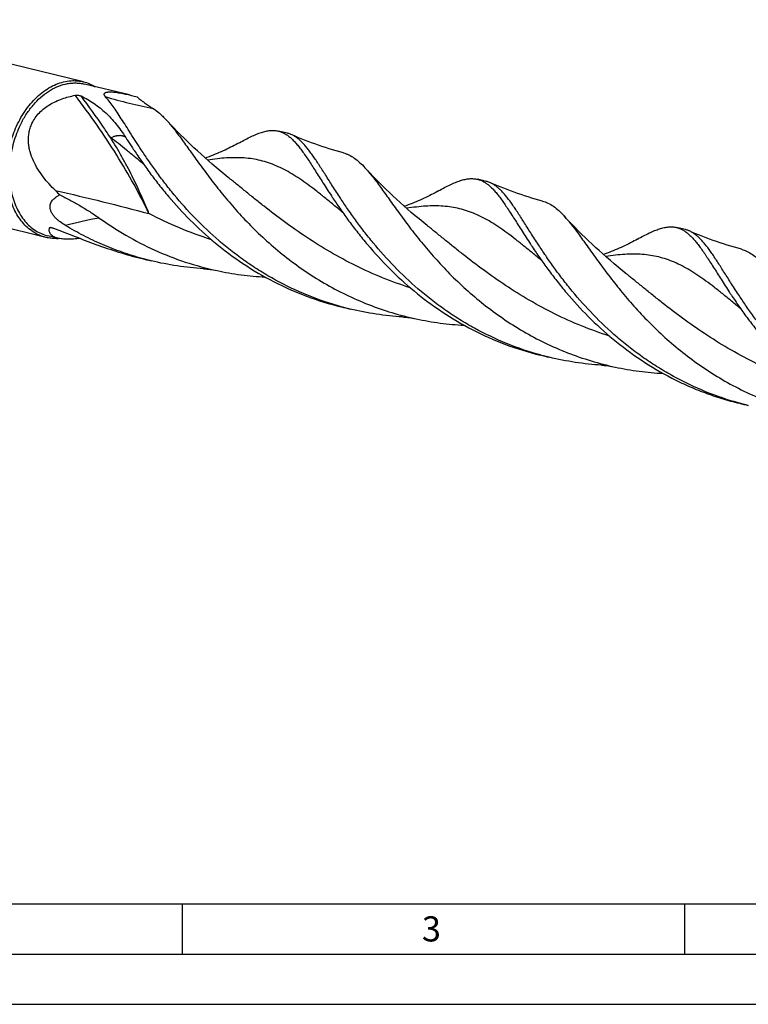
# Model space of a CAD drawing. Units: millimetres. Extents: x 0 to 594, y 0 to 420.
# Drawn here: x 81 to 153, y 0 to 98 of the extents above; entities that cross this region are included whole.
import ezdxf

# ---------------------------------------------------------------- set-up
doc = ezdxf.new("R2010")
doc.units = ezdxf.units.MM
doc.header["$LTSCALE"] = 32.67
doc.layers.add('607761513-000-00-ED1_FORMAT', color=7, linetype='CONTINUOUS')
doc.layers.add('607924523-000_CL', color=7, linetype='CONTINUOUS')
doc.styles.get("Standard").update_dxf_attribs({"font": 'TXT.SHX', "width": 0.7})

msp = doc.modelspace()

# ---------------------------------------------------------------- linework, layer by layer
at = {"layer": '607761513-000-00-ED1_FORMAT', "color": 7, "linetype": 'CONTINUOUS'}
msp.add_line((10, 10), (584, 10), dxfattribs=at)
at = {"layer": '607761513-000-00-ED1_FORMAT', "color": 3, "linetype": 'CONTINUOUS'}
for p, q in [((97, 10), (97, 5)), ((147, 10), (147, 5)), ((5, 5), (589, 5)), ((0, 0), (594, 0))]:
    msp.add_line(p, q, dxfattribs=at)
at = {"layer": '607924523-000_CL', "color": 7, "linetype": 'CONTINUOUS'}
for p, q in [((87.1822, 91.74), (61.6696, 97.9144)), ((91.7476, 90.4304), (87.2719, 91.5135)), ((107.4746, 86.6242), (106.586, 86.8393)), ((83.4373, 76.2663), (57.9247, 82.4407)), ((127.2874, 81.8292), (126.3987, 82.0443)), ((84.636, 76.1809), (83.6207, 76.4267)), ((147.1001, 77.0342), (146.2115, 77.2493)), ((93.917, 73.9348), (93.0189, 74.1522)), ((113.7297, 69.1398), (112.8411, 69.3549)), ((133.5425, 64.3449), (132.6539, 64.5599)), ((153.3552, 59.5499), (152.4666, 59.7649))]:
    msp.add_line(p, q, dxfattribs=at)
at = {"layer": '607924523-000_CL', "color": 9, "linetype": 'CONTINUOUS'}
for p, q in [((83.9188, 77.2506), (83.7991, 77.2105)), ((83.9189, 77.2502), (83.8414, 77.2245))]:
    msp.add_line(p, q, dxfattribs=at)
at = {"layer": '607924523-000_CL', "color": 7, "linetype": 'CONTINUOUS'}
for points in [[(101.584, 82.2369), (101.1851, 82.5594), (100.7837, 82.8895), (100.3895, 83.2194), (100.0025, 83.5488), (99.6227, 83.8778), (99.25, 84.2061), (98.8845, 84.5336), (98.526, 84.8603), (98.1746, 85.186), (97.8302, 85.5107), (97.4928, 85.8343), (97.1624, 86.1565), (96.8388, 86.4773), (96.5222, 86.7966), (96.2124, 87.1142), (95.9094, 87.4301), (95.6132, 87.7441), (95.387, 87.9874)], [(113.0529, 84.6714), (112.7025, 84.7677), (112.3418, 84.8708), (111.9831, 84.9771), (111.6265, 85.0867), (111.2721, 85.1995), (110.9198, 85.3155), (110.5698, 85.4347), (110.2221, 85.5569), (109.8768, 85.6822), (109.5339, 85.8105), (109.1935, 85.9418), (108.8555, 86.0761), (108.5202, 86.2132), (108.1874, 86.3531), (107.8682, 86.4911)], [(102.6965, 85.6814), (102.5359, 85.5929), (102.3626, 85.4993), (102.1868, 85.4062), (102.0082, 85.3138), (101.827, 85.2221), (101.6433, 85.1313), (101.4572, 85.0414), (101.2686, 84.9524), (101.0777, 84.8646), (100.8844, 84.7779), (100.6889, 84.6924), (100.4913, 84.6083), (100.2916, 84.5256), (100.0899, 84.4444), (99.8862, 84.3647), (99.6804, 84.2866), (99.4727, 84.2101), (99.3109, 84.1524)], [(121.3967, 77.4419), (120.9973, 77.7649), (120.5954, 78.0954), (120.2007, 78.4257), (119.8133, 78.7556), (119.433, 79.0849), (119.0598, 79.4137), (118.6939, 79.7416), (118.3351, 80.0687), (117.9834, 80.3948), (117.6388, 80.7198), (117.3013, 81.0435), (116.9708, 81.3657), (116.6474, 81.6865), (116.3309, 82.0057), (116.0214, 82.3231), (115.7188, 82.6386), (115.423, 82.9522), (115.1998, 83.1924)], [(132.8656, 79.8764), (132.5154, 79.9727), (132.1548, 80.0758), (131.7962, 80.182), (131.4398, 80.2916), (131.0855, 80.4043), (130.7335, 80.5202), (130.3836, 80.6393), (130.0361, 80.7615), (129.6909, 80.8868), (129.348, 81.015), (129.0075, 81.1463), (128.6694, 81.2806), (128.3338, 81.4178), (128.0006, 81.5579), (127.6808, 81.6961)], [(122.5092, 80.8865), (122.3486, 80.7979), (122.1754, 80.7043), (121.9995, 80.6113), (121.8209, 80.5189), (121.6398, 80.4272), (121.4561, 80.3363), (121.2699, 80.2464), (121.0814, 80.1575), (120.8904, 80.0696), (120.6972, 79.9829), (120.5017, 79.8974), (120.304, 79.8133), (120.1044, 79.7306), (119.9027, 79.6494), (119.6989, 79.5697), (119.4932, 79.4916), (119.2854, 79.4152), (119.1237, 79.3574)], [(141.2095, 72.6469), (140.8091, 72.9706), (140.4067, 73.3016), (140.0118, 73.6321), (139.6245, 73.9619), (139.2446, 74.2909), (138.8721, 74.6191), (138.5069, 74.9464), (138.149, 75.2726), (137.7982, 75.5979), (137.4544, 75.922), (137.1177, 76.2449), (136.7879, 76.5665), (136.4649, 76.8867), (136.1488, 77.2054), (135.8394, 77.5226), (135.5367, 77.8382), (135.2406, 78.1521), (135.0125, 78.3974)], [(152.6783, 75.0814), (152.3283, 75.1777), (151.9678, 75.2807), (151.6093, 75.387), (151.2528, 75.4965), (150.8985, 75.6093), (150.5463, 75.7253), (150.1963, 75.8444), (149.8486, 75.9666), (149.5033, 76.0919), (149.1603, 76.2203), (148.8198, 76.3516), (148.4817, 76.4858), (148.1461, 76.623), (147.8131, 76.763), (147.4936, 76.9011)], [(142.322, 76.0915), (142.1613, 76.0029), (141.9881, 75.9093), (141.8122, 75.8163), (141.6337, 75.7239), (141.4525, 75.6322), (141.2688, 75.5414), (141.0827, 75.4514), (140.8941, 75.3625), (140.7032, 75.2746), (140.5099, 75.1879), (140.3144, 75.1025), (140.1168, 75.0183), (139.9171, 74.9357), (139.7154, 74.8545), (139.5117, 74.7748), (139.3059, 74.6967), (139.0982, 74.6202), (138.9364, 74.5625)], [(99.1249, 73.1504), (99.2423, 73.1422), (99.3701, 73.1314), (99.5057, 73.1177), (99.6488, 73.101), (99.7996, 73.0809), (99.9581, 73.057), (100.1243, 73.029), (100.2979, 72.9966), (100.4753, 72.9602)], [(118.9378, 68.3554), (119.0552, 68.3472), (119.183, 68.3364), (119.3185, 68.3227), (119.4616, 68.306), (119.6123, 68.2859), (119.7707, 68.262), (119.9369, 68.234), (120.1105, 68.2016), (120.2878, 68.1652)], [(138.7505, 63.5604), (138.8679, 63.5522), (138.9957, 63.5414), (139.1312, 63.5278), (139.2743, 63.511), (139.4251, 63.4909), (139.5835, 63.467), (139.7497, 63.439), (139.9232, 63.4066), (140.1006, 63.3703)]]:
    msp.add_lwpolyline(points, dxfattribs=at)
for centre, radius, start, end in [((152.7805, 125.2668), 72.7681, 213.422553, 213.684094), ((109.6103, 106.9619), 36.2506, 225.92917, 226.87407), ((172.6542, 120.5122), 72.8412, 213.422657, 213.683956), ((84.3873, 80.4049), 4.2514, 271.405267, 274.272749), ((192.4628, 115.7146), 72.8363, 213.422679, 213.683992), ((100.9502, 102.9959), 29.9, 254.624947, 256.395074), ((212.2519, 110.9042), 72.8081, 213.422794, 213.684196), ((120.7629, 98.1997), 29.8988, 254.643365, 256.394783), ((140.5728, 93.3937), 29.8875, 254.642904, 256.395009), ((160.3877, 88.6068), 29.8958, 254.643074, 256.394688)]:
    msp.add_arc(centre, radius, start, end, dxfattribs=at)
at = {"layer": '607924523-000_CL', "color": 9, "linetype": 'CONTINUOUS'}
msp.add_arc((96.0676, 37.0477), 41.7899, 100.094214, 104.807894, dxfattribs=at)
at = {"layer": '607924523-000_CL', "color": 7, "linetype": 'CONTINUOUS'}
for points, knots in [([(80.8418, 87.9692), (80.9968, 88.2543), (81.3293, 88.8022), (81.8989, 89.5565), (82.5244, 90.2211), (83.1958, 90.7851), (83.9026, 91.2393), (84.6338, 91.5757), (85.3774, 91.7884), (85.8805, 91.8455), (86.1279, 91.8516)], [0, 0, 0, 0, 0.1420567, 0.2799672, 0.4129989, 0.5406725, 0.6628181, 0.7796273, 0.8916897, 1, 1, 1, 1]), ([(81.0901, 87.837), (81.2684, 88.165), (81.6553, 88.7905), (82.3305, 89.6339), (83.0773, 90.3499), (83.8797, 90.9219), (84.7199, 91.3362), (85.4444, 91.5432), (86.0199, 91.618), (86.4443, 91.6296), (86.863, 91.5972), (87.1371, 91.5462), (87.2719, 91.5135)], [0, 0, 0, 0, 0.1451563, 0.2851089, 0.4189016, 0.5460433, 0.6666172, 0.7813674, 0.8370497, 0.8918657, 0.946085, 1, 1, 1, 1]), ([(86.1279, 91.8516), (86.3057, 91.8559), (86.6607, 91.842), (87.0108, 91.7815), (87.1822, 91.74)], [0, 0, 0, 0, 0.5021464, 1, 1, 1, 1]), ([(87.1822, 91.74), (87.3869, 91.6905), (87.7915, 91.5578), (88.1702, 91.3635), (88.3521, 91.2523)], [0, 0, 0, 0, 0.4969621, 1, 1, 1, 1]), ([(82.0565, 87.6031), (82.1481, 87.7978), (82.3673, 88.1744), (82.7865, 88.6795), (83.2818, 89.1207), (84.0206, 89.6208), (85.0476, 90.0836), (85.9181, 90.3089), (86.3587, 90.3932)], [0, 0, 0, 0, 0.1214253, 0.2445158, 0.3689811, 0.4944579, 0.7468109, 1, 1, 1, 1]), ([(86.3587, 90.3932), (86.4175, 90.4044), (86.5306, 90.4137), (86.689, 90.4037), (86.8237, 90.3772), (86.9033, 90.3486), (86.9376, 90.3314)], [0, 0, 0, 0, 0.3039881, 0.5731796, 0.8049071, 1, 1, 1, 1]), ([(86.9376, 90.3314), (87.1648, 90.2176), (87.6075, 89.9794), (88.241, 89.5811), (88.837, 89.1423), (89.3991, 88.6582), (89.9314, 88.1246), (90.4388, 87.5377), (90.9267, 86.894), (91.2342, 86.4377), (91.3864, 86.2005)], [0, 0, 0, 0, 0.1239059, 0.2449626, 0.3646205, 0.4845075, 0.6063397, 0.7318212, 0.8625571, 1, 1, 1, 1]), ([(89.3557, 90.2658), (89.3348, 90.2892), (89.2975, 90.3355), (89.2561, 90.4089), (89.2393, 90.472), (89.2413, 90.5202), (89.2508, 90.5547), (89.2693, 90.5878), (89.2975, 90.6187), (89.336, 90.647), (89.3854, 90.6722), (89.4463, 90.6939), (89.5189, 90.7116), (89.6029, 90.725), (89.7352, 90.7372), (89.9217, 90.7388), (90.1628, 90.7238), (90.4199, 90.6946), (90.6849, 90.6544), (90.9525, 90.606), (91.3076, 90.5338), (91.5722, 90.4728), (91.7476, 90.4304)], [0, 0, 0, 0, 0.0325009, 0.0612746, 0.086689, 0.0986811, 0.1107178, 0.1234159, 0.1374918, 0.1536623, 0.1725616, 0.1946867, 0.2203579, 0.2496903, 0.2825829, 0.3577145, 0.4421937, 0.5322876, 0.625226, 0.7192719, 0.8134176, 1, 1, 1, 1]), ([(92.9346, 84.9704), (92.7498, 85.2504), (92.394, 85.7974), (91.8833, 86.5985), (91.4063, 87.3521), (90.9589, 88.0534), (90.5367, 88.698), (90.1351, 89.2821), (89.749, 89.8025), (89.4864, 90.1198), (89.3557, 90.2658)], [0, 0, 0, 0, 0.1573722, 0.3060241, 0.4455682, 0.5756908, 0.6961819, 0.8069612, 0.9081245, 1, 1, 1, 1]), ([(91.7476, 90.4304), (91.8138, 90.4143), (92.0748, 90.35), (92.3348, 90.2819), (92.5286, 90.2298)], [0, 0, 0, 0, 0.2532618, 1, 1, 1, 1]), ([(92.5286, 90.2298), (92.7941, 90.0015), (93.1957, 89.6873), (93.7349, 89.3196), (93.9907, 89.1582), (94.1131, 89.0831)], [0, 0, 0, 0, 0.5365759, 0.7799678, 1, 1, 1, 1]), ([(94.1129, 89.0832), (94.3374, 88.9454), (94.6639, 88.6974), (95.0755, 88.3153), (95.2826, 88.1005), (95.387, 87.9874)], [0, 0, 0, 0, 0.4690666, 0.7259534, 1, 1, 1, 1]), ([(83.4373, 76.2663), (83.2167, 76.3197), (82.7806, 76.4657), (82.1667, 76.7949), (81.5998, 77.2294), (81.0883, 77.7622), (80.6392, 78.3851), (80.2586, 79.0888), (79.9518, 79.8631), (79.7227, 80.6966), (79.5745, 81.5777), (79.4868, 82.8094), (79.57, 84.0698), (79.8141, 85.3163), (80.1634, 86.5376), (80.541, 87.4158), (80.8418, 87.9692)], [0, 0, 0, 0, 0.0501438, 0.1009973, 0.1532016, 0.207275, 0.2635824, 0.3223255, 0.3835497, 0.4471594, 0.5129383, 0.5805709, 0.7196286, 0.7902467, 0.8608737, 1, 1, 1, 1]), ([(81.0901, 87.837), (80.7968, 87.2974), (80.4287, 86.4412), (80.0881, 85.2504), (79.8501, 84.0351), (79.769, 82.8062), (79.8545, 81.6053), (79.9989, 80.7462), (80.2223, 79.9335), (80.5215, 79.1786), (80.8925, 78.4925), (81.3304, 77.8852), (81.8291, 77.3657), (82.3819, 76.942), (82.9804, 76.6211), (83.4056, 76.4787), (83.6207, 76.4267)], [0, 0, 0, 0, 0.1391263, 0.2097533, 0.2803714, 0.4194291, 0.4870617, 0.5528406, 0.6164503, 0.6776745, 0.7364176, 0.792725, 0.8467984, 0.8990027, 0.9498562, 1, 1, 1, 1]), ([(84.3963, 80.9166), (84.1752, 81.1307), (83.7452, 81.5736), (83.1499, 82.2853), (82.6185, 83.0515), (82.1731, 83.8767), (81.8998, 84.6147), (81.7609, 85.2306), (81.7027, 85.705), (81.6971, 86.1866), (81.7502, 86.6698), (81.8662, 87.147), (81.9862, 87.4537), (82.0565, 87.6031)], [0, 0, 0, 0, 0.1221881, 0.2448339, 0.367976, 0.4917039, 0.6162093, 0.6789304, 0.7420239, 0.8055803, 0.8697012, 0.9344839, 1, 1, 1, 1]), ([(95.387, 87.9874), (95.5124, 87.8517), (95.7651, 87.5635), (96.1408, 87.1015), (96.5291, 86.5966), (96.9328, 86.0509), (97.3548, 85.4669), (97.7977, 84.8473), (98.2638, 84.195), (98.9337, 83.2661), (99.8388, 82.0442), (101.0282, 80.5333), (102.3536, 78.9792), (103.8221, 77.4144), (105.437, 75.872), (107.1974, 74.3843), (109.0985, 72.9822), (111.1313, 71.6943), (113.2832, 70.5461), (115.5384, 69.5592), (117.8776, 68.7507), (119.4794, 68.3386), (120.2878, 68.1652)], [0, 0, 0, 0, 0.0169606, 0.0351668, 0.0546497, 0.0754196, 0.0974702, 0.1207816, 0.1453229, 0.171055, 0.2258984, 0.2848811, 0.3475206, 0.4133137, 0.4817596, 0.5523786, 0.6247271, 0.6984055, 0.7730612, 0.8483875, 0.9241149, 1, 1, 1, 1]), ([(91.3864, 86.2005), (91.4395, 86.1177), (91.6577, 85.7783), (91.8779, 85.4402), (92.046, 85.1855)], [0, 0, 0, 0, 0.243773, 1, 1, 1, 1]), ([(102.6965, 85.6814), (102.8971, 85.7931), (103.2839, 86.0036), (103.849, 86.2886), (104.3771, 86.525), (104.8716, 86.7089), (105.336, 86.8369), (105.7746, 86.9053), (106.191, 86.9109), (106.458, 86.8702), (106.586, 86.8393)], [0, 0, 0, 0, 0.166089, 0.3185631, 0.4577777, 0.5844627, 0.699839, 0.8057385, 0.9047116, 1, 1, 1, 1]), ([(106.586, 86.8393), (106.6903, 86.814), (106.8982, 86.748), (107.1996, 86.6049), (107.4944, 86.4176), (107.7849, 86.1867), (108.0739, 85.9127), (108.3641, 85.5963), (108.6581, 85.2383), (108.9583, 84.8396), (109.2674, 84.4016), (109.5875, 83.9255), (109.9211, 83.4132), (110.3998, 82.6638), (111.0409, 81.6483), (111.5747, 80.8208), (111.8587, 80.3905)], [0, 0, 0, 0, 0.0379663, 0.0769211, 0.1177702, 0.1612806, 0.2080614, 0.2585671, 0.3131233, 0.3719462, 0.4351629, 0.5028352, 0.5749669, 0.6515175, 0.8175477, 1, 1, 1, 1]), ([(107.8682, 86.4911), (107.8361, 86.5051), (107.708, 86.558), (107.5753, 86.5998), (107.4746, 86.6242)], [0, 0, 0, 0, 0.2524943, 1, 1, 1, 1]), ([(112.7473, 80.1754), (112.4853, 80.5725), (111.9901, 81.3388), (111.2909, 82.4442), (110.7461, 83.2996), (110.3336, 83.9243), (110.0434, 84.3483), (109.762, 84.7397), (109.4873, 85.0974), (109.2177, 85.4206), (108.951, 85.7084), (108.6853, 85.9602), (108.4185, 86.1756), (108.1485, 86.3541), (107.9618, 86.4501), (107.8682, 86.4911)], [0, 0, 0, 0, 0.1770392, 0.3395524, 0.4867455, 0.554437, 0.618159, 0.6779336, 0.7338241, 0.7859519, 0.8345058, 0.8797585, 0.9220809, 0.9619592, 1, 1, 1, 1]), ([(92.2296, 84.9086), (92.4743, 84.5415), (92.9843, 83.792), (93.7963, 82.6594), (94.6809, 81.4988), (95.9827, 79.9051), (97.8012, 77.922), (100.2675, 75.6683), (103.0401, 73.5989), (106.0898, 71.8004), (109.3704, 70.3447), (111.6713, 69.638), (112.8411, 69.3549)], [0, 0, 0, 0, 0.0500422, 0.1028008, 0.1580372, 0.2155067, 0.3361392, 0.4628238, 0.5938588, 0.727805, 0.8634979, 1, 1, 1, 1]), ([(112.8449, 69.3684), (111.703, 69.682), (109.4627, 70.4431), (106.8009, 71.7113), (104.7847, 72.8899), (103.341, 73.8428), (101.966, 74.858), (100.2455, 76.2671), (98.288, 78.1182), (96.5409, 80.0764), (95.2904, 81.6421), (94.441, 82.778), (93.661, 83.8835), (93.1703, 84.6133), (92.9346, 84.9704)], [0, 0, 0, 0, 0.1372996, 0.2735925, 0.341096, 0.4079697, 0.474056, 0.539181, 0.6657341, 0.7859688, 0.8431447, 0.8980326, 0.9503942, 1, 1, 1, 1]), ([(113.0529, 84.6714), (113.1466, 84.6461), (113.3332, 84.5859), (113.7036, 84.4266), (114.1616, 84.1513), (114.6928, 83.7171), (115.0293, 83.3771), (115.1998, 83.1924)], [0, 0, 0, 0, 0.1102756, 0.2224092, 0.4574075, 0.7144398, 1, 1, 1, 1]), ([(115.1998, 83.1924), (115.3252, 83.0567), (115.5779, 82.7685), (115.9535, 82.3065), (116.3418, 81.8015), (116.7456, 81.2559), (117.1676, 80.6719), (117.6104, 80.0523), (118.0766, 79.4), (118.7465, 78.4711), (119.6516, 77.2492), (120.841, 75.7382), (122.1663, 74.1841), (123.6349, 72.6194), (125.2498, 71.077), (127.0102, 69.5893), (128.9112, 68.1871), (130.944, 66.8992), (133.096, 65.7511), (135.3512, 64.7642), (137.6904, 63.9557), (139.2922, 63.5436), (140.1006, 63.3703)], [0, 0, 0, 0, 0.0169607, 0.0351671, 0.05465, 0.0754201, 0.0974707, 0.1207822, 0.1453237, 0.1710556, 0.2258993, 0.2848819, 0.3475215, 0.4133146, 0.4817604, 0.5523793, 0.6247278, 0.698406, 0.7730617, 0.8483878, 0.9241151, 1, 1, 1, 1]), ([(122.5092, 80.8865), (122.7098, 80.9981), (123.0966, 81.2087), (123.6618, 81.4936), (124.1899, 81.73), (124.6843, 81.9139), (125.1488, 82.0419), (125.5873, 82.1103), (126.0038, 82.1159), (126.2707, 82.0753), (126.3987, 82.0443)], [0, 0, 0, 0, 0.1660906, 0.318563, 0.4577779, 0.5844639, 0.699839, 0.8057385, 0.9047116, 1, 1, 1, 1]), ([(126.3987, 82.0443), (126.503, 82.019), (126.7109, 81.953), (127.0124, 81.8099), (127.3071, 81.6226), (127.5977, 81.3917), (127.8867, 81.1178), (128.1769, 80.8014), (128.4708, 80.4433), (128.7711, 80.0447), (129.0801, 79.6066), (129.4003, 79.1306), (129.7339, 78.6182), (130.2125, 77.8688), (130.8537, 76.8533), (131.3875, 76.0258), (131.6715, 75.5955)], [0, 0, 0, 0, 0.0379663, 0.0769211, 0.1177701, 0.1612808, 0.2080613, 0.2585672, 0.3131235, 0.371946, 0.435163, 0.5028351, 0.5749675, 0.6515176, 0.8175473, 1, 1, 1, 1]), ([(127.6808, 81.6961), (127.6488, 81.7102), (127.5207, 81.7631), (127.388, 81.8049), (127.2874, 81.8292)], [0, 0, 0, 0, 0.2524949, 1, 1, 1, 1]), ([(132.5601, 75.3805), (132.298, 75.7775), (131.8028, 76.5439), (131.1036, 77.6493), (130.5588, 78.5046), (130.1463, 79.1294), (129.8561, 79.5534), (129.5746, 79.9448), (129.3, 80.3025), (129.0304, 80.6257), (128.7637, 80.9135), (128.498, 81.1653), (128.2311, 81.3807), (127.9612, 81.5592), (127.7744, 81.6551), (127.6808, 81.6961)], [0, 0, 0, 0, 0.1770405, 0.3395552, 0.4867485, 0.55444, 0.6181618, 0.6779363, 0.7338265, 0.785954, 0.8345076, 0.8797593, 0.9220815, 0.9619592, 1, 1, 1, 1]), ([(85.3869, 77.4497), (85.208, 77.5572), (84.9435, 77.7314), (84.6119, 77.9965), (84.376, 78.2183), (84.1666, 78.4616), (83.9993, 78.7222), (83.89, 78.9901), (83.8473, 79.2506), (83.8666, 79.4894), (83.9346, 79.7001), (84.0377, 79.8835), (84.2082, 80.0956), (84.4703, 80.3135), (84.7068, 80.4459), (84.8292, 80.5043)], [0, 0, 0, 0, 0.1515989, 0.2294961, 0.3081917, 0.3864604, 0.4620442, 0.5321307, 0.59516, 0.6519312, 0.7044939, 0.7547317, 0.8039009, 0.9014579, 1, 1, 1, 1]), ([(84.8292, 80.5043), (85.1696, 80.3335), (85.844, 79.9834), (86.8368, 79.4269), (87.8066, 78.8345), (88.4347, 78.411), (88.7432, 78.1907)], [0, 0, 0, 0, 0.2510201, 0.5008369, 0.7501534, 1, 1, 1, 1]), ([(112.0423, 80.1136), (112.2871, 79.7465), (112.7971, 78.997), (113.609, 77.8644), (114.4936, 76.7038), (115.7954, 75.1101), (117.614, 73.1271), (120.0803, 70.8733), (122.8529, 68.8039), (125.9025, 67.0054), (129.1831, 65.5497), (131.484, 64.843), (132.6539, 64.5599)], [0, 0, 0, 0, 0.0500422, 0.1028007, 0.1580373, 0.2155066, 0.3361393, 0.4628238, 0.5938588, 0.7278051, 0.863498, 1, 1, 1, 1]), ([(132.6576, 64.5734), (131.5157, 64.887), (129.2755, 65.6481), (126.6136, 66.9163), (124.5974, 68.0949), (123.1538, 69.0478), (121.7787, 70.063), (120.0583, 71.4721), (118.1008, 73.3233), (116.3536, 75.2815), (115.1031, 76.8472), (114.2538, 77.9831), (113.4737, 79.0885), (112.983, 79.8184), (112.7473, 80.1754)], [0, 0, 0, 0, 0.1372996, 0.2735925, 0.341096, 0.4079696, 0.4740559, 0.5391809, 0.6657341, 0.7859688, 0.8431448, 0.8980326, 0.9503941, 1, 1, 1, 1]), ([(132.8656, 79.8764), (132.9593, 79.8511), (133.146, 79.7909), (133.5163, 79.6317), (133.9743, 79.3563), (134.5056, 78.9221), (134.842, 78.5821), (135.0125, 78.3974)], [0, 0, 0, 0, 0.1102754, 0.222409, 0.4574068, 0.7144388, 1, 1, 1, 1]), ([(135.0125, 78.3974), (135.1379, 78.2617), (135.3906, 77.9735), (135.7663, 77.5114), (136.1546, 77.0065), (136.5584, 76.4608), (136.9804, 75.8769), (137.4232, 75.2572), (137.8893, 74.605), (138.5592, 73.6761), (139.4643, 72.4542), (140.6538, 70.9432), (141.9791, 69.3891), (143.4477, 67.8244), (145.0626, 66.282), (146.823, 64.7942), (148.7241, 63.3921), (150.7569, 62.1042), (152.9088, 60.956), (155.164, 59.9692), (157.5033, 59.1607), (159.105, 58.7486), (159.9134, 58.5753)], [0, 0, 0, 0, 0.0169609, 0.0351672, 0.0546503, 0.0754204, 0.097471, 0.1207825, 0.1453241, 0.1710561, 0.2258997, 0.2848826, 0.3475221, 0.4133152, 0.4817609, 0.5523799, 0.6247283, 0.6984064, 0.773062, 0.8483881, 0.9241152, 1, 1, 1, 1]), ([(93.0226, 74.166), (92.3485, 74.3513), (91.0146, 74.769), (89.0668, 75.5316), (87.1854, 76.4212), (85.9771, 77.095), (85.3869, 77.4497)], [0, 0, 0, 0, 0.2516269, 0.5025398, 0.7521989, 1, 1, 1, 1]), ([(88.7426, 78.1911), (89.6031, 77.5767), (91.3978, 76.4172), (94.2657, 74.9426), (97.3024, 73.76), (99.4086, 73.1889), (100.4753, 72.9602)], [0, 0, 0, 0, 0.2452941, 0.4948425, 0.7469055, 1, 1, 1, 1]), ([(84.636, 76.1809), (84.5491, 76.202), (84.4248, 76.2389), (84.2718, 76.3036), (84.1456, 76.3694), (84.0133, 76.4619), (83.8925, 76.593), (83.8138, 76.7372), (83.7742, 76.8907), (83.7696, 77.0505), (83.7866, 77.1571), (83.7991, 77.2105)], [0, 0, 0, 0, 0.1783257, 0.2576062, 0.3309134, 0.4619564, 0.5773033, 0.6833143, 0.7860745, 0.8905105, 1, 1, 1, 1]), ([(83.7991, 77.2105), (83.8, 77.2144), (83.8032, 77.2219), (83.8114, 77.2312), (83.8223, 77.2384), (83.8307, 77.2419), (83.8351, 77.2433)], [0, 0, 0, 0, 0.2353578, 0.4707207, 0.7227244, 1, 1, 1, 1]), ([(83.8351, 77.2433), (83.8453, 77.2467), (83.8685, 77.2509), (83.9061, 77.2516), (83.9487, 77.2479), (84.0132, 77.2374), (84.1013, 77.2146), (84.1723, 77.19), (84.2093, 77.1758)], [0, 0, 0, 0, 0.0835367, 0.1816155, 0.2927553, 0.4154525, 0.6906521, 1, 1, 1, 1]), ([(84.2093, 77.1758), (84.8972, 76.9125), (86.2975, 76.3655), (88.4432, 75.5505), (90.6855, 74.7805), (92.2299, 74.3431), (93.0189, 74.1522)], [0, 0, 0, 0, 0.2370816, 0.4838529, 0.7387144, 1, 1, 1, 1]), ([(142.322, 76.0915), (142.5226, 76.2031), (142.9094, 76.4137), (143.4745, 76.6986), (144.0026, 76.935), (144.497, 77.1189), (144.9615, 77.2469), (145.4001, 77.3154), (145.8165, 77.3209), (146.0835, 77.2803), (146.2115, 77.2493)], [0, 0, 0, 0, 0.1660905, 0.3185631, 0.4577779, 0.5844641, 0.6998388, 0.8057383, 0.9047116, 1, 1, 1, 1]), ([(146.2115, 77.2493), (146.3157, 77.2241), (146.5237, 77.158), (146.8251, 77.0149), (147.1199, 76.8277), (147.4104, 76.5968), (147.6994, 76.3228), (147.9896, 76.0064), (148.2836, 75.6484), (148.5838, 75.2497), (148.8929, 74.8116), (149.213, 74.3356), (149.5466, 73.8233), (150.0252, 73.0738), (150.6664, 72.0583), (151.2002, 71.2308), (151.4842, 70.8005)], [0, 0, 0, 0, 0.0379663, 0.0769212, 0.1177701, 0.1612808, 0.2080614, 0.2585673, 0.3131236, 0.3719463, 0.4351633, 0.5028353, 0.5749671, 0.6515178, 0.8175475, 1, 1, 1, 1]), ([(147.4936, 76.9011), (147.4615, 76.9152), (147.3334, 76.9681), (147.2008, 77.0099), (147.1001, 77.0342)], [0, 0, 0, 0, 0.252495, 1, 1, 1, 1]), ([(152.3728, 70.5855), (152.1108, 70.9825), (151.6155, 71.7489), (150.9164, 72.8543), (150.3715, 73.7097), (149.959, 74.3344), (149.6688, 74.7584), (149.3874, 75.1498), (149.1128, 75.5075), (148.8431, 75.8307), (148.5764, 76.1185), (148.3107, 76.3703), (148.0439, 76.5857), (147.7739, 76.7642), (147.5872, 76.8601), (147.4936, 76.9011)], [0, 0, 0, 0, 0.1770405, 0.3395547, 0.4867475, 0.5544393, 0.6181617, 0.6779353, 0.7338261, 0.7859537, 0.8345071, 0.8797592, 0.9220812, 0.9619594, 1, 1, 1, 1]), ([(84.4915, 76.1548), (84.3137, 76.1504), (83.9588, 76.1644), (83.6086, 76.2248), (83.4373, 76.2663)], [0, 0, 0, 0, 0.5021464, 1, 1, 1, 1]), ([(86.8526, 76.1565), (86.6357, 76.1323), (86.219, 76.0941), (85.7094, 76.0764), (85.3335, 76.0864), (85.0807, 76.1052), (84.8499, 76.1355), (84.7046, 76.1644), (84.636, 76.1809)], [0, 0, 0, 0, 0.2940678, 0.5635938, 0.6865306, 0.8004927, 0.9050226, 1, 1, 1, 1]), ([(131.8551, 75.3187), (132.0998, 74.9515), (132.6098, 74.2021), (133.4218, 73.0694), (134.3064, 71.9088), (135.6082, 70.3152), (137.4267, 68.3321), (139.893, 66.0783), (142.6655, 64.0089), (145.1983, 62.5154), (147.344, 61.4876), (149.0101, 60.807), (150.7189, 60.2254), (151.881, 59.9067), (152.4666, 59.765)], [0, 0, 0, 0, 0.0500362, 0.1027883, 0.1580182, 0.2154806, 0.3360987, 0.4627679, 0.5937871, 0.7277172, 0.7954288, 0.8634524, 0.931677, 1, 1, 1, 1]), ([(152.4703, 59.7784), (151.3285, 60.092), (149.0882, 60.8532), (146.4264, 62.1213), (144.4102, 63.3), (142.9665, 64.2529), (141.5915, 65.268), (139.871, 66.6772), (137.9135, 68.5283), (136.1663, 70.4865), (134.9159, 72.0522), (134.0665, 73.1881), (133.2865, 74.2935), (132.7957, 75.0234), (132.5601, 75.3805)], [0, 0, 0, 0, 0.1372996, 0.2735925, 0.3410961, 0.4079697, 0.4740561, 0.539181, 0.6657342, 0.7859688, 0.8431448, 0.8980326, 0.9503942, 1, 1, 1, 1]), ([(152.6783, 75.0814), (152.772, 75.0561), (152.9587, 74.9959), (153.329, 74.8367), (153.7871, 74.5613), (154.3183, 74.1271), (154.6547, 73.7871), (154.8253, 73.6025)], [0, 0, 0, 0, 0.1102757, 0.222409, 0.4574071, 0.7144384, 1, 1, 1, 1]), ([(99.1249, 73.1504), (98.2494, 73.2048), (96.4994, 73.3899), (94.7723, 73.7278), (93.917, 73.9348)], [0, 0, 0, 0, 0.4992215, 1, 1, 1, 1]), ([(100.4753, 72.9602), (101.2641, 72.791), (102.8527, 72.5156), (104.458, 72.3656), (105.2604, 72.3216)], [0, 0, 0, 0, 0.5009906, 1, 1, 1, 1]), ([(151.6678, 70.5237), (151.9125, 70.1566), (152.4225, 69.4071), (153.2345, 68.2744), (154.1191, 67.1139), (155.4209, 65.5202), (157.2394, 63.5371), (159.7057, 61.2833), (162.4783, 59.2139), (165.528, 57.4155), (168.8086, 55.9598), (171.1095, 55.2531), (172.2793, 54.97)], [0, 0, 0, 0, 0.0500421, 0.1028007, 0.1580371, 0.2155065, 0.3361391, 0.4628236, 0.5938587, 0.727805, 0.8634979, 1, 1, 1, 1]), ([(172.2831, 54.9834), (171.1412, 55.297), (168.9009, 56.0582), (166.2391, 57.3264), (164.2229, 58.505), (162.7793, 59.4579), (161.4042, 60.473), (159.6838, 61.8822), (157.7262, 63.7333), (155.9791, 65.6915), (154.7286, 67.2572), (153.8792, 68.3931), (153.0992, 69.4986), (152.6085, 70.2284), (152.3728, 70.5855)], [0, 0, 0, 0, 0.1372996, 0.2735925, 0.3410961, 0.4079697, 0.4740561, 0.539181, 0.6657342, 0.7859689, 0.8431449, 0.8980327, 0.9503943, 1, 1, 1, 1]), ([(118.9378, 68.3554), (118.0622, 68.4099), (116.3122, 68.5949), (114.5851, 68.9328), (113.7297, 69.1398)], [0, 0, 0, 0, 0.4992215, 1, 1, 1, 1]), ([(120.2878, 68.1652), (121.0766, 67.9961), (122.6652, 67.7206), (124.2704, 67.5706), (125.0728, 67.5267)], [0, 0, 0, 0, 0.5009906, 1, 1, 1, 1]), ([(138.7505, 63.5604), (137.8749, 63.6149), (136.1249, 63.7999), (134.3978, 64.1379), (133.5425, 64.3449)], [0, 0, 0, 0, 0.4992215, 1, 1, 1, 1]), ([(140.1006, 63.3703), (140.8894, 63.2011), (142.4779, 62.9257), (144.0831, 62.7756), (144.8855, 62.7317)], [0, 0, 0, 0, 0.5009905, 1, 1, 1, 1])]:
    msp.add_open_spline(points, degree=3, knots=knots, dxfattribs=at)
at = {"layer": '607924523-000_CL', "color": 9, "linetype": 'CONTINUOUS'}
for points, knots in [([(93.6984, 78.6347), (93.2342, 79.6095), (92.2174, 81.5786), (90.4896, 84.5079), (88.5316, 87.4689), (87.1058, 89.4176), (86.3587, 90.3932)], [0, 0, 0, 0, 0.2332888, 0.4784956, 0.7344965, 1, 1, 1, 1]), ([(89.8698, 86.1866), (89.6415, 86.5335), (88.6987, 87.9392), (87.7083, 89.3128), (86.9376, 90.3314)], [0, 0, 0, 0, 0.2453253, 1, 1, 1, 1]), ([(89.3557, 90.2658), (90.1424, 90.0307), (91.7194, 89.5984), (93.3152, 89.2415), (94.1131, 89.0831)], [0, 0, 0, 0, 0.5023311, 1, 1, 1, 1]), ([(89.8698, 86.1866), (89.9533, 86.22), (90.0768, 86.2657), (90.2397, 86.3175), (90.3535, 86.3497), (90.4623, 86.3762), (90.5665, 86.3959), (90.6663, 86.4087), (90.7615, 86.4153), (90.8526, 86.4152), (90.9397, 86.4074), (91.0229, 86.3921), (91.1025, 86.3698), (91.1787, 86.3395), (91.2767, 86.2878), (91.3443, 86.2378), (91.3864, 86.2005)], [0, 0, 0, 0, 0.1684153, 0.2462919, 0.3200617, 0.3898659, 0.4559692, 0.5186374, 0.5780663, 0.6346518, 0.689007, 0.7415975, 0.7928725, 0.8436617, 0.8947784, 1, 1, 1, 1]), ([(93.1643, 83.5455), (92.8748, 83.7853), (92.3082, 84.255), (91.4732, 84.9395), (90.667, 85.5834), (90.1333, 85.9915), (89.8698, 86.1866)], [0, 0, 0, 0, 0.26707, 0.5227968, 0.7670671, 1, 1, 1, 1]), ([(93.6984, 78.6347), (93.5728, 78.9392), (93.3149, 79.5533), (92.7711, 80.8022), (92.1851, 82.0644), (91.54, 83.328), (90.838, 84.613), (90.267, 85.5605), (89.8698, 86.1866)], [0, 0, 0, 0, 0.1165376, 0.2356838, 0.4819585, 0.6087868, 0.7376259, 1, 1, 1, 1]), ([(112.9772, 78.7503), (112.6719, 79.0033), (112.0751, 79.4981), (111.1961, 80.2177), (110.3487, 80.8912), (109.5275, 81.5128), (108.7267, 82.0772), (107.9402, 82.58), (107.1615, 83.0177), (106.3842, 83.3877), (105.602, 83.6883), (104.8089, 83.9188), (103.9991, 84.08), (103.1673, 84.1737), (102.3084, 84.2032), (101.4175, 84.1729), (100.4901, 84.088), (99.861, 84.0013), (99.5397, 83.9515)], [0, 0, 0, 0, 0.0790511, 0.1545489, 0.2264627, 0.2948434, 0.3598408, 0.421718, 0.4808651, 0.5378035, 0.5931782, 0.6477327, 0.7022666, 0.7575806, 0.8144223, 0.8734427, 0.9351697, 1, 1, 1, 1]), ([(119.7265, 71.2439), (118.7831, 71.5446), (116.9317, 72.216), (114.2646, 73.4192), (111.7442, 74.7781), (109.3882, 76.2478), (107.2049, 77.7781), (105.5035, 79.0789), (104.2201, 80.1007), (103.311, 80.8367), (102.4376, 81.548), (101.8654, 82.0113), (101.584, 82.2369)], [0, 0, 0, 0, 0.1390794, 0.2763125, 0.4106509, 0.5409825, 0.6661545, 0.7850292, 0.8417761, 0.8965767, 0.9493397, 1, 1, 1, 1]), ([(84.3963, 80.9165), (85.9765, 80.571), (89.085, 79.84), (92.1762, 79.0402), (93.6984, 78.6347)], [0, 0, 0, 0, 0.5066148, 1, 1, 1, 1]), ([(132.7897, 73.9555), (132.4843, 74.2085), (131.8876, 74.7033), (131.0086, 75.4229), (130.1611, 76.0965), (129.3399, 76.718), (128.5392, 77.2824), (127.7526, 77.7852), (126.974, 78.2229), (126.1967, 78.5929), (125.4145, 78.8934), (124.6213, 79.1239), (123.8115, 79.2851), (122.9797, 79.3788), (122.1207, 79.4083), (121.2298, 79.3779), (120.3024, 79.293), (119.6733, 79.2063), (119.3519, 79.1564)], [0, 0, 0, 0, 0.0790503, 0.1545473, 0.2264604, 0.2948402, 0.3598366, 0.4217129, 0.4808595, 0.5377974, 0.5931719, 0.6477264, 0.7022606, 0.7575753, 0.8144181, 0.8734396, 0.9351681, 1, 1, 1, 1]), ([(99.913, 76.0391), (98.8337, 76.3831), (96.7225, 77.1625), (94.6868, 78.1205), (93.6984, 78.6347)], [0, 0, 0, 0, 0.5041446, 1, 1, 1, 1]), ([(139.5384, 66.4492), (138.5951, 66.7499), (136.7438, 67.4213), (134.0768, 68.6245), (131.5566, 69.9833), (129.2006, 71.453), (127.0174, 72.9833), (125.3161, 74.2841), (124.0328, 75.3058), (123.1237, 76.0417), (122.2503, 76.753), (121.6781, 77.2163), (121.3967, 77.4419)], [0, 0, 0, 0, 0.1390796, 0.2763127, 0.410651, 0.5409825, 0.6661542, 0.7850288, 0.8417759, 0.8965764, 0.9493396, 1, 1, 1, 1]), ([(152.6024, 69.1606), (152.297, 69.4135), (151.7003, 69.9083), (150.8213, 70.6279), (149.9739, 71.3015), (149.1527, 71.923), (148.352, 72.4874), (147.5654, 72.9902), (146.7868, 73.4279), (146.0095, 73.7978), (145.2274, 74.0984), (144.4342, 74.3289), (143.6244, 74.4901), (142.7926, 74.5838), (141.9337, 74.6133), (141.0429, 74.583), (140.1155, 74.4981), (139.4864, 74.4113), (139.165, 74.3615)], [0, 0, 0, 0, 0.0790503, 0.1545476, 0.2264607, 0.2948409, 0.3598377, 0.4217144, 0.4808613, 0.5377996, 0.5931744, 0.6477292, 0.7022634, 0.7575779, 0.8144204, 0.8734414, 0.9351692, 1, 1, 1, 1]), ([(159.3524, 61.6538), (158.409, 61.9545), (156.5575, 62.6259), (153.8904, 63.8291), (151.37, 65.188), (149.0139, 66.6577), (146.8305, 68.1881), (145.129, 69.4889), (143.8457, 70.5107), (142.9365, 71.2467), (142.0631, 71.958), (141.4909, 72.4214), (141.2095, 72.6469)], [0, 0, 0, 0, 0.1390793, 0.2763123, 0.4106508, 0.5409825, 0.6661546, 0.7850294, 0.8417764, 0.8965768, 0.9493398, 1, 1, 1, 1])]:
    msp.add_open_spline(points, degree=3, knots=knots, dxfattribs=at)

# ---------------------------------------------------------------- texts
at = {"layer": '607761513-000-00-ED1_FORMAT', "color": 2, "linetype": 'CONTINUOUS', "insert": (120.869, 8.75), "char_height": 2.5, "width": 3.392857, "attachment_point": 1, "line_spacing_factor": 0.9}
msp.add_mtext('3', dxfattribs=at)

doc.saveas('drawing.dxf')
